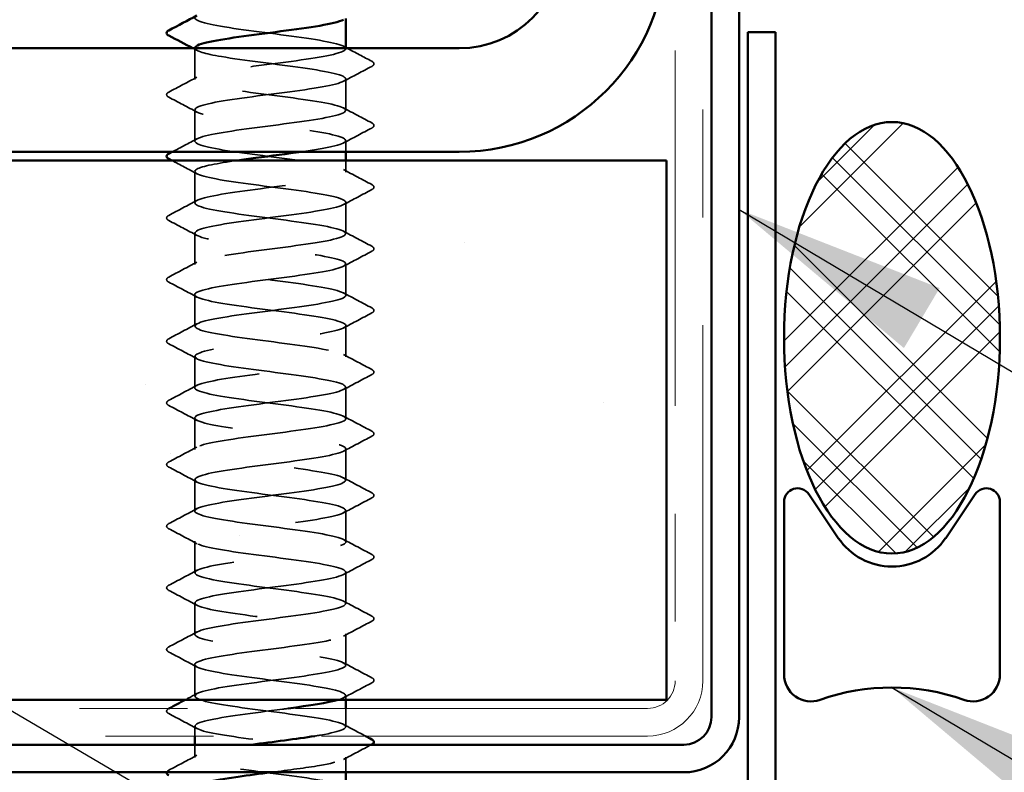
# Model space of a CAD drawing. Units: inches. Extents: x 0.6 to 33.4, y 0.4 to 21.4.
# Drawn here: x 9.4 to 10.3, y 12.3 to 13 of the extents above; entities that cross this region are included whole.
import ezdxf

# ---------------------------------------------------------------- set-up
doc = ezdxf.new("R2010")
doc.units = ezdxf.units.IN
doc.header["$LTSCALE"] = 2
doc.header["$MEASUREMENT"] = 0
doc.linetypes.add('DASHED', pattern=[0.2067, 0.1654, -0.0413])
doc.linetypes.add('DOUBLE_DASH_CHAIN', pattern=[1.2403, 0.6614, -0.0827, 0.1654, -0.0827, 0.1654, -0.0827])
for name, color, linetype, lineweight in [('Hatch (ANSI)', 7, 'Continuous', 18), ('Hidden (ANSI)', 7, 'DASHED', 35), ('Symbol (ANSI)', 7, 'Continuous', 25), ('Visible (ANSI)', 7, 'Continuous', 50)]:
    doc.layers.add(name, color=color, linetype=linetype, lineweight=lineweight)
doc.styles.add('Note Text (ANSI)', font='tahoma.ttf')
doc.dimstyles.new('Default (ANSI)$7', dxfattribs={"dimscale": 2, "dimtxt": 0.12, "dimasz": 0.098425, "dimexe": 0.125, "dimexo": 0.0625, "dimgap": 0.031496, "dimtad": 0, "dimtih": 1, "dimtoh": 1, "dimrnd": 1e-08, "dimzin": 4, "dimdsep": 46, "dimtxsty": 'Note Text (ANSI)', "dimcen": 0.09, "dimdle": 0.393701, "dimclrd": 256, "dimclre": 256, "dimclrt": 256, "dimadec": 0, "dimazin": 1, "dimtfac": 1, "dimtofl": 0, "dimtmove": 0, "dimatfit": 3, "dimfxl": 1, "dimtolj": 1, "dimtzin": 4, "dimlwd": -1, "dimlwe": -1, "dimarcsym": 0})

msp = doc.modelspace()

# ---------------------------------------------------------------- hatches: boundary and pattern name
at = {"layer": 'Hatch (ANSI)'}
h = msp.add_hatch(dxfattribs=at)
h.set_pattern_fill('CUST29', scale=0.8, angle=90, style=0, pattern_type=2)
h.set_pattern_definition([(135, (0, 0), (-0.0707107, -0.0707107), []), (135, (2e-18, 0.025), (-0.0707107, -0.0707107), []), (135, (3e-18, 0.05), (-0.0707107, -0.0707107), []), (225, (0, 0), (0.0707107, -0.0707107), []), (225, (2e-18, 0.025), (0.0707107, -0.0707107), []), (225, (3e-18, 0.05), (0.0707107, -0.0707107), [])])
edge = h.paths.add_edge_path()
edge.add_ellipse((10.2333, 12.73182), major_axis=(0, -0.2), ratio=0.5, start_angle=0, end_angle=360)
at = {"layer": 'Hatch (ANSI)', "true_color": 0x804000}
h = msp.add_hatch(dxfattribs=at)
h.set_pattern_fill('AR-SAND', color=36, scale=0.25, angle=45, style=0)
h.paths.add_polyline_path([(1.4426, 12.89625), (10.0245, 12.89625), (10.0245, 12.39625), (1.4426, 12.39625)])

# ---------------------------------------------------------------- linework, layer by layer
at = {"layer": 'Hidden (ANSI)', "ltscale": 0.027545}
msp.add_line((9.58744, 12.97122), (9.58744, 13.00025), dxfattribs=at)
at = {"layer": 'Hidden (ANSI)', "ltscale": 0.000335359}
msp.add_line((9.72744, 12.99979), (9.72744, 13.00025), dxfattribs=at)
at = {"layer": 'Hidden (ANSI)', "ltscale": 0.027654}
for p, q in [((9.72744, 12.94265), (9.72744, 12.97179)), ((9.58744, 12.91407), (9.58744, 12.94322)), ((9.58744, 12.85693), (9.58744, 12.88607)), ((9.72744, 12.82836), (9.72744, 12.8575)), ((9.58744, 12.79979), (9.58744, 12.82893)), ((9.72744, 12.77122), (9.72744, 12.80036)), ((9.58744, 12.74265), (9.58744, 12.77179)), ((9.72744, 12.71407), (9.72744, 12.74322)), ((9.58744, 12.6855), (9.58744, 12.71465)), ((9.72744, 12.65693), (9.72744, 12.68607)), ((9.58744, 12.62836), (9.58744, 12.6575)), ((9.72744, 12.59979), (9.72744, 12.62893)), ((9.58744, 12.57122), (9.58744, 12.60036)), ((9.72744, 12.54265), (9.72744, 12.57179)), ((9.58744, 12.51407), (9.58744, 12.54322)), ((9.72744, 12.4855), (9.72744, 12.51465)), ((9.58744, 12.45693), (9.58744, 12.48607)), ((9.72744, 12.42836), (9.72744, 12.4575)), ((9.58744, 12.39979), (9.58744, 12.42893))]:
    msp.add_line(p, q, dxfattribs=at)
at = {"layer": 'Hidden (ANSI)', "ltscale": 0.009804}
msp.add_line((9.72744, 12.90425), (9.72744, 12.91465), dxfattribs=at)
at = {"layer": 'Hidden (ANSI)', "ltscale": 0.010131}
msp.add_line((9.72744, 12.8855), (9.72744, 12.89625), dxfattribs=at)
at = {"layer": 'Hidden (ANSI)', "ltscale": 0.003818}
msp.add_line((9.72744, 12.39625), (9.72744, 12.40036), dxfattribs=at)
at = {"layer": 'Hidden (ANSI)', "ltscale": 0.016117}
msp.add_line((9.72744, 12.37122), (9.72744, 12.38825), dxfattribs=at)
at = {"layer": 'Hidden (ANSI)', "ltscale": 0.008607}
msp.add_line((9.58744, 12.36265), (9.58744, 12.37179), dxfattribs=at)
at = {"layer": 'Hidden (ANSI)', "ltscale": 0.011328}
msp.add_line((9.58744, 12.34265), (9.58744, 12.35465), dxfattribs=at)
at = {"layer": 'Hidden (ANSI)', "ltscale": 0.013396}
msp.add_line((9.72744, 12.32905), (9.72744, 12.34322), dxfattribs=at)
at = {"layer": 'Hidden (ANSI)', "ltscale": 1.042709}
msp.add_open_spline([(9.69858, 12.36265), (9.70046, 12.36295), (9.70227, 12.36325), (9.704, 12.36355), (9.72398, 12.36703), (9.73224, 12.3705), (9.72424, 12.37398), (9.71623, 12.37746), (9.6924, 12.38093), (9.66584, 12.38441), (9.63927, 12.38789), (9.61141, 12.39136), (9.59755, 12.39484), (9.5837, 12.39831), (9.5846, 12.40179), (9.59977, 12.40527), (9.61494, 12.40874), (9.64354, 12.41222), (9.66988, 12.4157), (9.69621, 12.41917), (9.71884, 12.42265), (9.72534, 12.42613), (9.73184, 12.4296), (9.72186, 12.43308), (9.70088, 12.43656), (9.67989, 12.44003), (9.64904, 12.44351), (9.62528, 12.44699), (9.60151, 12.45046), (9.58611, 12.45394), (9.58754, 12.45742), (9.58897, 12.46089), (9.60715, 12.46437), (9.63209, 12.46785), (9.65703, 12.47132), (9.68739, 12.4748), (9.70648, 12.47828), (9.72558, 12.48175), (9.73238, 12.48523), (9.72314, 12.48871), (9.71391, 12.49218), (9.68915, 12.49566), (9.66246, 12.49914), (9.63577, 12.50261), (9.6086, 12.50609), (9.59587, 12.50957), (9.58314, 12.51304), (9.58554, 12.51652), (9.60176, 12.52), (9.61798, 12.52347), (9.64713, 12.52695), (9.6732, 12.53042), (9.69927, 12.5339), (9.72085, 12.53738), (9.72609, 12.54085), (9.73132, 12.54433), (9.71993, 12.54781), (9.69816, 12.55128), (9.6764, 12.55476), (9.64544, 12.55824), (9.6223, 12.56171), (9.59916, 12.56519), (9.58508, 12.56867), (9.5878, 12.57214), (9.59053, 12.57562), (9.6099, 12.5791), (9.63529, 12.58257), (9.66067, 12.58605), (9.69069, 12.58953), (9.70885, 12.593), (9.72701, 12.59648), (9.73233, 12.59996), (9.72189, 12.60343), (9.71145, 12.60691), (9.68582, 12.61039), (9.65907, 12.61386), (9.63231, 12.61734), (9.6059, 12.62082), (9.59432, 12.62429), (9.58275, 12.62777), (9.58665, 12.63125), (9.60388, 12.63472), (9.62112, 12.6382), (9.65074, 12.64168), (9.67649, 12.64515), (9.70224, 12.64863), (9.72272, 12.6521), (9.72667, 12.65558), (9.73063, 12.65906), (9.71785, 12.66253), (9.69535, 12.66601), (9.67286, 12.66949), (9.64187, 12.67296), (9.6194, 12.67644), (9.59694, 12.67992), (9.58422, 12.68339), (9.58823, 12.68687), (9.59224, 12.69035), (9.61277, 12.69382), (9.63853, 12.6973), (9.6643, 12.70078), (9.6939, 12.70425), (9.71109, 12.70773), (9.72828, 12.71121), (9.73212, 12.71468), (9.72049, 12.71816), (9.70887, 12.72164), (9.68242, 12.72511), (9.65567, 12.72859), (9.62892, 12.73207), (9.60332, 12.73554), (9.59293, 12.73902), (9.58254, 12.7425), (9.58793, 12.74597), (9.60613, 12.74945), (9.62434, 12.75293), (9.65437, 12.7564), (9.67974, 12.75988), (9.7051, 12.76336), (9.72443, 12.76683), (9.72709, 12.77031), (9.72976, 12.77378), (9.71563, 12.77726), (9.69246, 12.78074), (9.66929, 12.78421), (9.63833, 12.78769), (9.6166, 12.79117), (9.59487, 12.79464), (9.58353, 12.79812), (9.58882, 12.8016), (9.59411, 12.80507), (9.61574, 12.80855), (9.64182, 12.81203), (9.66791, 12.8155), (9.69704, 12.81898), (9.71321, 12.82246), (9.72938, 12.82593), (9.73172, 12.82941), (9.71895, 12.83289), (9.70617, 12.83636), (9.67896, 12.83984), (9.65228, 12.84332), (9.62559, 12.84679), (9.60087, 12.85027), (9.59169, 12.85375), (9.58251, 12.85722), (9.58937, 12.8607), (9.6085, 12.86418), (9.62764, 12.86765), (9.65801, 12.87113), (9.68293, 12.87461), (9.70785, 12.87808), (9.72598, 12.88156), (9.72735, 12.88504), (9.72872, 12.88851), (9.71327, 12.89199), (9.68947, 12.89547), (9.66568, 12.89894), (9.63484, 12.90242), (9.61389, 12.90589), (9.59294, 12.90937), (9.58302, 12.91285), (9.58957, 12.91632), (9.59613, 12.9198), (9.61881, 12.92328), (9.64515, 12.92675), (9.67149, 12.93023), (9.70008, 12.93371), (9.7152, 12.93718), (9.73032, 12.94066), (9.73115, 12.94414), (9.71725, 12.94761), (9.70335, 12.95109), (9.67546, 12.95457), (9.6489, 12.95804), (9.62234, 12.96152), (9.59855, 12.965), (9.5906, 12.96847), (9.58265, 12.97195), (9.59097, 12.97543), (9.61099, 12.9789), (9.63101, 12.98238), (9.66164, 12.98586), (9.68606, 12.98933), (9.71048, 12.99281), (9.72737, 12.99629), (9.72744, 12.99976), (9.72752, 13.00324), (9.71078, 13.00672), (9.68642, 13.01019), (9.66206, 13.01367), (9.6314, 13.01715), (9.61128, 13.02062), (9.59206, 13.02394), (9.58346, 13.02727), (9.58954, 13.03059)], degree=3, knots=[189.123878, 189.123878, 189.123878, 189.123878, 189.223297, 189.223297, 189.223297, 190.370105, 190.370105, 190.370105, 191.516913, 191.516913, 191.516913, 192.663721, 192.663721, 192.663721, 193.810529, 193.810529, 193.810529, 194.957337, 194.957337, 194.957337, 196.104145, 196.104145, 196.104145, 197.250952, 197.250952, 197.250952, 198.39776, 198.39776, 198.39776, 199.544568, 199.544568, 199.544568, 200.691376, 200.691376, 200.691376, 201.838184, 201.838184, 201.838184, 202.984992, 202.984992, 202.984992, 204.1318, 204.1318, 204.1318, 205.278607, 205.278607, 205.278607, 206.425415, 206.425415, 206.425415, 207.572223, 207.572223, 207.572223, 208.719031, 208.719031, 208.719031, 209.865839, 209.865839, 209.865839, 211.012647, 211.012647, 211.012647, 212.159455, 212.159455, 212.159455, 213.306262, 213.306262, 213.306262, 214.45307, 214.45307, 214.45307, 215.599878, 215.599878, 215.599878, 216.746686, 216.746686, 216.746686, 217.893494, 217.893494, 217.893494, 219.040302, 219.040302, 219.040302, 220.18711, 220.18711, 220.18711, 221.333917, 221.333917, 221.333917, 222.480725, 222.480725, 222.480725, 223.627533, 223.627533, 223.627533, 224.774341, 224.774341, 224.774341, 225.921149, 225.921149, 225.921149, 227.067957, 227.067957, 227.067957, 228.214765, 228.214765, 228.214765, 229.361573, 229.361573, 229.361573, 230.50838, 230.50838, 230.50838, 231.655188, 231.655188, 231.655188, 232.801996, 232.801996, 232.801996, 233.948804, 233.948804, 233.948804, 235.095612, 235.095612, 235.095612, 236.24242, 236.24242, 236.24242, 237.389228, 237.389228, 237.389228, 238.536035, 238.536035, 238.536035, 239.682843, 239.682843, 239.682843, 240.829651, 240.829651, 240.829651, 241.976459, 241.976459, 241.976459, 243.123267, 243.123267, 243.123267, 244.270075, 244.270075, 244.270075, 245.416883, 245.416883, 245.416883, 246.56369, 246.56369, 246.56369, 247.710498, 247.710498, 247.710498, 248.857306, 248.857306, 248.857306, 250.004114, 250.004114, 250.004114, 251.150922, 251.150922, 251.150922, 252.29773, 252.29773, 252.29773, 253.444538, 253.444538, 253.444538, 254.591345, 254.591345, 254.591345, 255.738153, 255.738153, 255.738153, 256.884961, 256.884961, 256.884961, 258.031769, 258.031769, 258.031769, 259.178577, 259.178577, 259.178577, 260.325385, 260.325385, 260.325385, 261.472193, 261.472193, 261.472193, 262.567926, 262.567926, 262.567926, 262.567926], dxfattribs=at)
at = {"layer": 'Hidden (ANSI)', "ltscale": 0.900259}
msp.add_open_spline([(9.5876, 13.00036), (9.58783, 12.99773), (9.59675, 12.99509), (9.61222, 12.99246), (9.63264, 12.98899), (9.66337, 12.98551), (9.68753, 12.98203), (9.71169, 12.97856), (9.72797, 12.97508), (9.72743, 12.9716), (9.72688, 12.96813), (9.70954, 12.96465), (9.68493, 12.96117), (9.66032, 12.9577), (9.62978, 12.95422), (9.61008, 12.95074), (9.59037, 12.94727), (9.58258, 12.94379), (9.59098, 12.94031), (9.59938, 12.93684), (9.62351, 12.93336), (9.65012, 12.92988), (9.67673, 12.92641), (9.70438, 12.92293), (9.71788, 12.91945), (9.73138, 12.91598), (9.73, 12.9125), (9.71449, 12.90902), (9.70739, 12.90743), (9.69749, 12.90584), (9.68633, 12.90425)], degree=3, knots=[-262.322987, -262.322987, -262.322987, -262.322987, -261.45462, -261.45462, -261.45462, -260.307812, -260.307812, -260.307812, -259.161004, -259.161004, -259.161004, -258.014196, -258.014196, -258.014196, -256.867388, -256.867388, -256.867388, -255.72058, -255.72058, -255.72058, -254.573772, -254.573772, -254.573772, -253.426965, -253.426965, -253.426965, -252.280157, -252.280157, -252.280157, -251.754669, -251.754669, -251.754669, -251.754669], dxfattribs=at)
at = {"layer": 'Hidden (ANSI)', "ltscale": 0.004167}
msp.add_open_spline([(9.58953, 12.99813), (9.58821, 12.99884), (9.5869, 12.99954), (9.58558, 13.00025)], degree=3, dxfattribs=at)
at = {"layer": 'Hidden (ANSI)', "ltscale": 0.002157}
msp.add_open_spline([(9.72535, 13.00202), (9.72605, 13.00164), (9.72674, 13.00127), (9.72744, 13.0009)], degree=3, dxfattribs=at)
at = {"layer": 'Hidden (ANSI)', "ltscale": 0.024472}
msp.add_open_spline([(9.72866, 13.00025), (9.73625, 12.99619), (9.74384, 12.99216), (9.75145, 12.98814)], degree=3, dxfattribs=at)
at = {"layer": 'Hidden (ANSI)', "ltscale": 0.033267}
for points in [[(9.75145, 12.98814), (9.75256, 12.98756), (9.7534, 12.98688), (9.75349, 12.98479), (9.75261, 12.98405), (9.75145, 12.98343)], [(9.56343, 12.95486), (9.56232, 12.95545), (9.56149, 12.95612), (9.5614, 12.95821), (9.56227, 12.95896), (9.56343, 12.95957)], [(9.75145, 12.931), (9.75256, 12.93041), (9.7534, 12.92974), (9.75349, 12.92765), (9.75261, 12.92691), (9.75145, 12.92629)], [(9.75145, 12.87386), (9.75256, 12.87327), (9.7534, 12.8726), (9.75349, 12.8705), (9.75261, 12.86976), (9.75145, 12.86915)], [(9.56343, 12.84057), (9.56232, 12.84116), (9.56149, 12.84184), (9.5614, 12.84393), (9.56227, 12.84467), (9.56343, 12.84529)], [(9.75145, 12.81672), (9.75256, 12.81613), (9.7534, 12.81545), (9.75349, 12.81336), (9.75261, 12.81262), (9.75145, 12.812)], [(9.56343, 12.78343), (9.56232, 12.78402), (9.56149, 12.78469), (9.5614, 12.78679), (9.56227, 12.78753), (9.56343, 12.78814)], [(9.75145, 12.75957), (9.75256, 12.75898), (9.7534, 12.75831), (9.75349, 12.75622), (9.75261, 12.75548), (9.75145, 12.75486)], [(9.56343, 12.72629), (9.56232, 12.72688), (9.56149, 12.72755), (9.5614, 12.72964), (9.56227, 12.73038), (9.56343, 12.731)], [(9.75145, 12.70243), (9.75256, 12.70184), (9.7534, 12.70117), (9.75349, 12.69908), (9.75261, 12.69833), (9.75145, 12.69772)], [(9.56343, 12.66915), (9.56232, 12.66974), (9.56149, 12.67041), (9.5614, 12.6725), (9.56227, 12.67324), (9.56343, 12.67386)], [(9.75145, 12.64529), (9.75256, 12.6447), (9.7534, 12.64402), (9.75349, 12.64193), (9.75261, 12.64119), (9.75145, 12.64057)], [(9.56343, 12.612), (9.56232, 12.61259), (9.56149, 12.61327), (9.5614, 12.61536), (9.56227, 12.6161), (9.56343, 12.61672)], [(9.75145, 12.58814), (9.75256, 12.58756), (9.7534, 12.58688), (9.75349, 12.58479), (9.75261, 12.58405), (9.75145, 12.58343)], [(9.56343, 12.55486), (9.56232, 12.55545), (9.56149, 12.55612), (9.5614, 12.55821), (9.56227, 12.55896), (9.56343, 12.55957)], [(9.75145, 12.531), (9.75256, 12.53041), (9.7534, 12.52974), (9.75349, 12.52765), (9.75261, 12.52691), (9.75145, 12.52629)], [(9.56343, 12.49772), (9.56232, 12.49831), (9.56149, 12.49898), (9.5614, 12.50107), (9.56227, 12.50181), (9.56343, 12.50243)], [(9.75145, 12.47386), (9.75256, 12.47327), (9.7534, 12.4726), (9.75349, 12.4705), (9.75261, 12.46976), (9.75145, 12.46915)], [(9.56343, 12.44057), (9.56232, 12.44116), (9.56149, 12.44184), (9.5614, 12.44393), (9.56227, 12.44467), (9.56343, 12.44529)], [(9.75145, 12.41672), (9.75256, 12.41613), (9.7534, 12.41545), (9.75349, 12.41336), (9.75261, 12.41262), (9.75145, 12.412)], [(9.56343, 12.38343), (9.56232, 12.38402), (9.56149, 12.38469), (9.5614, 12.38679), (9.56227, 12.38753), (9.56343, 12.38814)]]:
    msp.add_open_spline(points, degree=3, knots=[0, 0, 0, 0, 0.0542593, 0.0542593, 0.1110328, 0.1110328, 0.1110328, 0.1110328], dxfattribs=at)
at = {"layer": 'Hidden (ANSI)', "ltscale": 0.028046}
for points in [[(9.75145, 12.98343), (9.74274, 12.97883), (9.73403, 12.97421), (9.72535, 12.96956)], [(9.56343, 12.95957), (9.57214, 12.96418), (9.58085, 12.96879), (9.58953, 12.97344)], [(9.58953, 12.94099), (9.58085, 12.94564), (9.57214, 12.95026), (9.56343, 12.95486)], [(9.72535, 12.94487), (9.73403, 12.94022), (9.74274, 12.9356), (9.75145, 12.931)], [(9.75145, 12.92629), (9.74274, 12.92169), (9.73403, 12.91707), (9.72535, 12.91242)], [(9.72535, 12.88773), (9.73403, 12.88308), (9.74274, 12.87846), (9.75145, 12.87386)], [(9.75145, 12.86915), (9.74274, 12.86454), (9.73403, 12.85993), (9.72535, 12.85527)], [(9.56343, 12.84529), (9.57214, 12.84989), (9.58085, 12.85451), (9.58953, 12.85916)], [(9.58953, 12.8267), (9.58085, 12.83136), (9.57214, 12.83597), (9.56343, 12.84057)], [(9.72535, 12.83059), (9.73403, 12.82593), (9.74274, 12.82132), (9.75145, 12.81672)], [(9.75145, 12.812), (9.74274, 12.8074), (9.73403, 12.80278), (9.72535, 12.79813)], [(9.56343, 12.78814), (9.57214, 12.79275), (9.58085, 12.79736), (9.58953, 12.80202)], [(9.58953, 12.76956), (9.58085, 12.77421), (9.57214, 12.77883), (9.56343, 12.78343)], [(9.72535, 12.77344), (9.73403, 12.76879), (9.74274, 12.76418), (9.75145, 12.75957)], [(9.75145, 12.75486), (9.74274, 12.75026), (9.73403, 12.74564), (9.72535, 12.74099)], [(9.56343, 12.731), (9.57214, 12.7356), (9.58085, 12.74022), (9.58953, 12.74487)], [(9.58953, 12.71242), (9.58085, 12.71707), (9.57214, 12.72169), (9.56343, 12.72629)], [(9.72535, 12.7163), (9.73403, 12.71165), (9.74274, 12.70703), (9.75145, 12.70243)], [(9.75145, 12.69772), (9.74274, 12.69311), (9.73403, 12.6885), (9.72535, 12.68385)], [(9.56343, 12.67386), (9.57214, 12.67846), (9.58085, 12.68308), (9.58953, 12.68773)], [(9.58953, 12.65527), (9.58085, 12.65993), (9.57214, 12.66454), (9.56343, 12.66915)], [(9.72535, 12.65916), (9.73403, 12.65451), (9.74274, 12.64989), (9.75145, 12.64529)], [(9.75145, 12.64057), (9.74274, 12.63597), (9.73403, 12.63136), (9.72535, 12.6267)], [(9.56343, 12.61672), (9.57214, 12.62132), (9.58085, 12.62593), (9.58953, 12.63059)], [(9.58953, 12.59813), (9.58085, 12.60278), (9.57214, 12.6074), (9.56343, 12.612)], [(9.72535, 12.60202), (9.73403, 12.59736), (9.74274, 12.59275), (9.75145, 12.58814)], [(9.75145, 12.58343), (9.74274, 12.57883), (9.73403, 12.57421), (9.72535, 12.56956)], [(9.56343, 12.55957), (9.57214, 12.56418), (9.58085, 12.56879), (9.58953, 12.57344)], [(9.58953, 12.54099), (9.58085, 12.54564), (9.57214, 12.55026), (9.56343, 12.55486)], [(9.72535, 12.54487), (9.73403, 12.54022), (9.74274, 12.5356), (9.75145, 12.531)], [(9.75145, 12.52629), (9.74274, 12.52169), (9.73403, 12.51707), (9.72535, 12.51242)], [(9.56343, 12.50243), (9.57214, 12.50703), (9.58085, 12.51165), (9.58953, 12.5163)], [(9.58953, 12.48385), (9.58085, 12.4885), (9.57214, 12.49311), (9.56343, 12.49772)], [(9.72535, 12.48773), (9.73403, 12.48308), (9.74274, 12.47846), (9.75145, 12.47386)], [(9.75145, 12.46915), (9.74274, 12.46454), (9.73403, 12.45993), (9.72535, 12.45527)], [(9.56343, 12.44529), (9.57214, 12.44989), (9.58085, 12.45451), (9.58953, 12.45916)], [(9.58953, 12.4267), (9.58085, 12.43136), (9.57214, 12.43597), (9.56343, 12.44057)], [(9.72535, 12.43059), (9.73403, 12.42593), (9.74274, 12.42132), (9.75145, 12.41672)], [(9.75145, 12.412), (9.74274, 12.4074), (9.73403, 12.40278), (9.72535, 12.39813)], [(9.58953, 12.36956), (9.58085, 12.37421), (9.57214, 12.37883), (9.56343, 12.38343)], [(9.56343, 12.331), (9.57214, 12.3356), (9.58085, 12.34022), (9.58953, 12.34487)]]:
    msp.add_open_spline(points, degree=3, dxfattribs=at)
at = {"layer": 'Hidden (ANSI)', "ltscale": 0.024348}
msp.add_open_spline([(9.56687, 12.90425), (9.57443, 12.90825), (9.58199, 12.91226), (9.58953, 12.9163)], degree=3, dxfattribs=at)
at = {"layer": 'Hidden (ANSI)', "ltscale": 0.025047}
msp.add_open_spline([(9.58953, 12.88385), (9.58177, 12.888), (9.574, 12.89213), (9.56622, 12.89625)], degree=3, dxfattribs=at)
at = {"layer": 'Hidden (ANSI)', "ltscale": 1.04072}
msp.add_open_spline([(9.62694, 12.89625), (9.60846, 12.89355), (9.59401, 12.89086), (9.58928, 12.88816), (9.58318, 12.88469), (9.59362, 12.88121), (9.61486, 12.87773), (9.6361, 12.87426), (9.66699, 12.87078), (9.69056, 12.86731), (9.71414, 12.86383), (9.72912, 12.86035), (9.72728, 12.85688), (9.72543, 12.8534), (9.70687, 12.84992), (9.68178, 12.84645), (9.65669, 12.84297), (9.62643, 12.83949), (9.60763, 12.83602), (9.58883, 12.83254), (9.5825, 12.82906), (9.59212, 12.82559), (9.60174, 12.82211), (9.62679, 12.81863), (9.65351, 12.81516), (9.68022, 12.81168), (9.70716, 12.8082), (9.71952, 12.80473), (9.73189, 12.80125), (9.729, 12.79777), (9.71246, 12.7943), (9.69591, 12.79082), (9.6666, 12.78734), (9.64063, 12.78387), (9.61465, 12.78039), (9.59342, 12.77691), (9.58859, 12.77344), (9.58376, 12.76996), (9.5956, 12.76648), (9.61761, 12.76301), (9.63961, 12.75953), (9.67058, 12.75605), (9.69352, 12.75258), (9.71645, 12.7491), (9.73009, 12.74563), (9.72696, 12.74215), (9.72382, 12.73867), (9.70408, 12.7352), (9.67857, 12.73172), (9.65306, 12.72824), (9.62316, 12.72477), (9.6053, 12.72129), (9.58745, 12.71781), (9.5826, 12.71434), (9.59342, 12.71086), (9.60424, 12.70738), (9.63014, 12.70391), (9.6569, 12.70043), (9.68366, 12.69695), (9.70982, 12.69348), (9.72102, 12.69), (9.73222, 12.68652), (9.72784, 12.68305), (9.71029, 12.67957), (9.69275, 12.67609), (9.66298, 12.67262), (9.63735, 12.66914), (9.61172, 12.66566), (9.5916, 12.66219), (9.58806, 12.65871), (9.58451, 12.65523), (9.59773, 12.65176), (9.62044, 12.64828), (9.64316, 12.6448), (9.67415, 12.64133), (9.69638, 12.63785), (9.71862, 12.63437), (9.7309, 12.6309), (9.72648, 12.62742), (9.72206, 12.62395), (9.70118, 12.62047), (9.6753, 12.61699), (9.64943, 12.61352), (9.61997, 12.61004), (9.6031, 12.60656), (9.58623, 12.60309), (9.58287, 12.59961), (9.59487, 12.59613), (9.60686, 12.59266), (9.63356, 12.58918), (9.6603, 12.5857), (9.68703, 12.58223), (9.71236, 12.57875), (9.72236, 12.57527), (9.73237, 12.5718), (9.72651, 12.56832), (9.70801, 12.56484), (9.6895, 12.56137), (9.65935, 12.55789), (9.63412, 12.55441), (9.60889, 12.55094), (9.58995, 12.54746), (9.58769, 12.54398), (9.58544, 12.54051), (9.59999, 12.53703), (9.62337, 12.53355), (9.64674, 12.53008), (9.67767, 12.5266), (9.69916, 12.52312), (9.72065, 12.51965), (9.73153, 12.51617), (9.72584, 12.51269), (9.72014, 12.50922), (9.69818, 12.50574), (9.672, 12.50226), (9.64583, 12.49879), (9.61687, 12.49531), (9.60102, 12.49184), (9.58518, 12.48836), (9.58332, 12.48488), (9.59646, 12.48141), (9.6096, 12.47793), (9.63703, 12.47445), (9.66368, 12.47098), (9.69034, 12.4675), (9.71477, 12.46402), (9.72356, 12.46055), (9.73235, 12.45707), (9.72502, 12.45359), (9.7056, 12.45012), (9.68618, 12.44664), (9.65572, 12.44316), (9.63095, 12.43969), (9.60618, 12.43621), (9.58845, 12.43273), (9.58749, 12.42926), (9.58653, 12.42578), (9.6024, 12.4223), (9.62637, 12.41883), (9.65035, 12.41535), (9.68115, 12.41187), (9.70183, 12.4084), (9.72252, 12.40492), (9.73199, 12.40144), (9.72503, 12.39797), (9.72389, 12.39739), (9.7223, 12.39682), (9.72033, 12.39625)], degree=3, knots=[-250.875023, -250.875023, -250.875023, -250.875023, -249.986541, -249.986541, -249.986541, -248.839733, -248.839733, -248.839733, -247.692925, -247.692925, -247.692925, -246.546117, -246.546117, -246.546117, -245.399309, -245.399309, -245.399309, -244.252502, -244.252502, -244.252502, -243.105694, -243.105694, -243.105694, -241.958886, -241.958886, -241.958886, -240.812078, -240.812078, -240.812078, -239.66527, -239.66527, -239.66527, -238.518462, -238.518462, -238.518462, -237.371654, -237.371654, -237.371654, -236.224847, -236.224847, -236.224847, -235.078039, -235.078039, -235.078039, -233.931231, -233.931231, -233.931231, -232.784423, -232.784423, -232.784423, -231.637615, -231.637615, -231.637615, -230.490807, -230.490807, -230.490807, -229.343999, -229.343999, -229.343999, -228.197192, -228.197192, -228.197192, -227.050384, -227.050384, -227.050384, -225.903576, -225.903576, -225.903576, -224.756768, -224.756768, -224.756768, -223.60996, -223.60996, -223.60996, -222.463152, -222.463152, -222.463152, -221.316344, -221.316344, -221.316344, -220.169537, -220.169537, -220.169537, -219.022729, -219.022729, -219.022729, -217.875921, -217.875921, -217.875921, -216.729113, -216.729113, -216.729113, -215.582305, -215.582305, -215.582305, -214.435497, -214.435497, -214.435497, -213.288689, -213.288689, -213.288689, -212.141881, -212.141881, -212.141881, -210.995074, -210.995074, -210.995074, -209.848266, -209.848266, -209.848266, -208.701458, -208.701458, -208.701458, -207.55465, -207.55465, -207.55465, -206.407842, -206.407842, -206.407842, -205.261034, -205.261034, -205.261034, -204.114226, -204.114226, -204.114226, -202.967419, -202.967419, -202.967419, -201.820611, -201.820611, -201.820611, -200.673803, -200.673803, -200.673803, -199.526995, -199.526995, -199.526995, -198.380187, -198.380187, -198.380187, -197.233379, -197.233379, -197.233379, -196.086571, -196.086571, -196.086571, -195.897152, -195.897152, -195.897152, -195.897152], dxfattribs=at)
at = {"layer": 'Hidden (ANSI)', "ltscale": 0.011571}
msp.add_open_spline([(9.57872, 12.39625), (9.58233, 12.39816), (9.58593, 12.40009), (9.58953, 12.40202)], degree=3, dxfattribs=at)
at = {"layer": 'Hidden (ANSI)', "ltscale": 0.000104823}
msp.add_open_spline([(9.56343, 12.38814), (9.5635, 12.38818), (9.56356, 12.38821), (9.56362, 12.38825)], degree=3, dxfattribs=at)
at = {"layer": 'Hidden (ANSI)', "ltscale": 0.436524}
msp.add_open_spline([(9.67398, 12.38825), (9.67223, 12.38801), (9.67045, 12.38777), (9.66866, 12.38754), (9.64225, 12.38406), (9.61386, 12.38058), (9.59908, 12.37711), (9.58431, 12.37363), (9.58395, 12.37016), (9.5982, 12.36668), (9.61246, 12.3632), (9.64055, 12.35973), (9.66706, 12.35625), (9.69356, 12.35277), (9.71704, 12.3493), (9.72459, 12.34582), (9.73215, 12.34234), (9.72337, 12.33887), (9.70308, 12.33539), (9.69074, 12.33327), (9.67454, 12.33116), (9.65829, 12.32905)], degree=3, knots=[-195.017506, -195.017506, -195.017506, -195.017506, -194.939764, -194.939764, -194.939764, -193.792956, -193.792956, -193.792956, -192.646148, -192.646148, -192.646148, -191.49934, -191.49934, -191.49934, -190.352532, -190.352532, -190.352532, -189.205724, -189.205724, -189.205724, -188.508126, -188.508126, -188.508126, -188.508126], dxfattribs=at)
at = {"layer": 'Hidden (ANSI)', "ltscale": 0.021789}
msp.add_open_spline([(9.72535, 12.37344), (9.7321, 12.36983), (9.73887, 12.36623), (9.74564, 12.36265)], degree=3, dxfattribs=at)
at = {"layer": 'Hidden (ANSI)', "ltscale": 0.299131}
msp.add_open_spline([(9.72727, 12.31407), (9.72705, 12.31666), (9.71848, 12.31924), (9.70349, 12.32183), (9.68333, 12.32531), (9.65266, 12.32878), (9.62833, 12.33226), (9.60399, 12.33574), (9.58731, 12.33921), (9.58744, 12.34269), (9.58757, 12.34617), (9.60451, 12.34964), (9.62896, 12.35312), (9.63253, 12.35363), (9.63624, 12.35414), (9.64003, 12.35465)], degree=3, knots=[183.78317, 183.78317, 183.78317, 183.78317, 184.636066, 184.636066, 184.636066, 185.782874, 185.782874, 185.782874, 186.929682, 186.929682, 186.929682, 188.076489, 188.076489, 188.076489, 188.244232, 188.244232, 188.244232, 188.244232], dxfattribs=at)
at = {"layer": 'Hidden (ANSI)', "ltscale": 0.027608}
msp.add_open_spline([(9.75104, 12.35465), (9.74247, 12.35011), (9.7339, 12.34557), (9.72535, 12.34099)], degree=3, dxfattribs=at)
at = {"layer": 'Hidden (ANSI)', "ltscale": 0.014341}
msp.add_open_spline([(9.56148, 12.32905), (9.56167, 12.32987), (9.56245, 12.33048), (9.56343, 12.331)], degree=3, dxfattribs=at)
at = {"layer": 'Visible (ANSI)', "color": 30, "linetype": 'DOUBLE_DASH_CHAIN', "lineweight": 18, "ltscale": 0.249115, "true_color": 0xff8000}
for p, q in [((10.0325, 17.97545), (10.0325, 12.41385)), ((10.0581, 12.41385), (10.0581, 17.97545))]:
    msp.add_line(p, q, dxfattribs=at)
at = {"layer": 'Visible (ANSI)', "color": 1, "true_color": 0xff0000}
for p, q in [((10.0661, 12.38025), (10.0661, 15.10345)), ((10.0917, 12.38025), (10.0917, 15.10345)), ((10.0997, 13.01513), (10.1253, 13.01513)), ((10.0997, 13.01513), (10.0997, 9.46633)), ((10.1253, 9.46633), (10.1253, 13.01513)), ((7.6917, 12.35465), (10.0405, 12.35465)), ((7.6917, 12.32905), (10.0405, 12.32905))]:
    msp.add_line(p, q, dxfattribs=at)
at = {"layer": 'Visible (ANSI)'}
for p, q in [((9.72744, 13.00025), (9.72744, 13.02782)), ((9.58744, 13.00025), (9.58744, 13.00036)), ((9.72744, 12.89625), (9.72744, 12.90425)), ((9.72744, 12.38825), (9.72744, 12.39625)), ((9.58744, 12.35465), (9.58744, 12.36265)), ((9.72744, 12.31407), (9.72744, 12.32905))]:
    msp.add_line(p, q, dxfattribs=at)
at = {"layer": 'Visible (ANSI)', "color": 8, "true_color": 0x808080}
for p, q in [((7.8165, 13.00025), (9.8325, 13.00025)), ((7.8165, 12.90425), (9.8325, 12.90425))]:
    msp.add_line(p, q, dxfattribs=at)
at = {"layer": 'Visible (ANSI)', "color": 36, "true_color": 0x804000}
for p, q in [((1.4426, 12.89625), (10.0245, 12.89625)), ((10.0245, 12.39625), (10.0245, 12.89625)), ((1.4426, 12.39625), (10.0245, 12.39625))]:
    msp.add_line(p, q, dxfattribs=at)
at = {"layer": 'Visible (ANSI)', "color": 56, "true_color": 0x808000}
for p, q in [((10.15616, 12.58681), (10.18359, 12.54622)), ((10.28302, 12.54622), (10.31045, 12.58681)), ((10.1333, 12.41982), (10.1333, 12.57982)), ((10.3333, 12.57982), (10.3333, 12.41982))]:
    msp.add_line(p, q, dxfattribs=at)
at = {"layer": 'Visible (ANSI)', "color": 30, "linetype": 'DOUBLE_DASH_CHAIN', "lineweight": 18, "ltscale": 0.246608, "true_color": 0xff8000}
for p, q in [((10.0069, 12.38825), (1.4426, 12.38825)), ((1.4426, 12.36265), (10.0069, 12.36265))]:
    msp.add_line(p, q, dxfattribs=at)
at = {"layer": 'Visible (ANSI)', "color": 8, "true_color": 0x808080}
for radius in [0.096, 0.192]:
    msp.add_arc((9.8325, 13.09625), radius, 270, 0, dxfattribs=at)
at = {"layer": 'Visible (ANSI)', "color": 56, "true_color": 0x808000}
for centre, radius, start, end in [((10.1458, 12.57982), 0.0125, 34.04773, 180), ((10.3208, 12.57982), 0.0125, 0, 145.95227), ((10.2333, 12.57982), 0.06, 214.04773, 325.95227), ((10.1583, 12.41982), 0.025, 180, 289.47122), ((10.3083, 12.41982), 0.025, 250.52878, 0), ((10.2333, 12.20768), 0.2, 70.52878, 109.47122)]:
    msp.add_arc(centre, radius, start, end, dxfattribs=at)
at = {"layer": 'Visible (ANSI)', "color": 30, "linetype": 'DOUBLE_DASH_CHAIN', "lineweight": 18, "ltscale": 0.012664, "true_color": 0xff8000}
msp.add_arc((10.0069, 12.41385), 0.0512, 270, 0, dxfattribs=at)
at = {"layer": 'Visible (ANSI)', "color": 30, "linetype": 'DOUBLE_DASH_CHAIN', "lineweight": 18, "ltscale": 0.006282, "true_color": 0xff8000}
msp.add_arc((10.0069, 12.41385), 0.0256, 270, 0, dxfattribs=at)
at = {"layer": 'Visible (ANSI)', "color": 1, "true_color": 0xff0000}
for radius in [0.0256, 0.0512]:
    msp.add_arc((10.0405, 12.38025), radius, 270, 0, dxfattribs=at)
at = {"layer": 'Visible (ANSI)', "color": 7}
msp.add_ellipse((10.2333, 12.73182), major_axis=(0, 0.2), ratio=0.5, dxfattribs=at)
at = {"layer": 'Visible (ANSI)'}
for points in [[(9.56343, 13.01672), (9.57214, 13.02132), (9.58085, 13.02593), (9.58953, 13.03059)], [(9.58558, 13.00025), (9.57821, 13.00418), (9.57082, 13.0081), (9.56343, 13.012)], [(9.72744, 13.0009), (9.72785, 13.00068), (9.72825, 13.00046), (9.72866, 13.00025)], [(9.56343, 12.90243), (9.56458, 12.90303), (9.56572, 12.90364), (9.56687, 12.90425)], [(9.56622, 12.89625), (9.56529, 12.89674), (9.56436, 12.89723), (9.56343, 12.89772)], [(9.56362, 12.38825), (9.56866, 12.39091), (9.57369, 12.39357), (9.57872, 12.39625)], [(9.72033, 12.39625), (9.71119, 12.39358), (9.69384, 12.39091), (9.67398, 12.38825)], [(9.64003, 12.35465), (9.65989, 12.35731), (9.68193, 12.35998), (9.69858, 12.36265)], [(9.74564, 12.36265), (9.74758, 12.36162), (9.74951, 12.3606), (9.75145, 12.35957)], [(9.75145, 12.35486), (9.75131, 12.35479), (9.75118, 12.35472), (9.75104, 12.35465)]]:
    msp.add_open_spline(points, degree=3, dxfattribs=at)
for points, knots in [([(9.72515, 13.0267), (9.72339, 13.02572), (9.72048, 13.02474), (9.71639, 13.02375), (9.70196, 13.02027), (9.67376, 13.0168), (9.64729, 13.01332), (9.62081, 13.00984), (9.59749, 13.00637), (9.59014, 13.00289), (9.58835, 13.00205), (9.58753, 13.0012), (9.5876, 13.00036)], [-265.21964, -265.21964, -265.21964, -265.21964, -264.895043, -264.895043, -264.895043, -263.748235, -263.748235, -263.748235, -262.601427, -262.601427, -262.601427, -262.322987, -262.322987, -262.322987, -262.322987]), ([(9.56343, 13.012), (9.56232, 13.01259), (9.56149, 13.01327), (9.5614, 13.01536), (9.56227, 13.0161), (9.56343, 13.01672)], [0, 0, 0, 0, 0.0542593, 0.0542593, 0.1110328, 0.1110328, 0.1110328, 0.1110328]), ([(9.56343, 12.89772), (9.56232, 12.89831), (9.56149, 12.89898), (9.5614, 12.90107), (9.56227, 12.90181), (9.56343, 12.90243)], [0, 0, 0, 0, 0.0542593, 0.0542593, 0.1110328, 0.1110328, 0.1110328, 0.1110328]), ([(9.68633, 12.90425), (9.67314, 12.90236), (9.65817, 12.90048), (9.64394, 12.89859), (9.63803, 12.89781), (9.63231, 12.89703), (9.62694, 12.89625)], [-251.7546689, -251.7546689, -251.7546689, -251.7546689, -251.1333488, -251.1333488, -251.1333488, -250.8750229, -250.8750229, -250.8750229, -250.8750229]), ([(9.75145, 12.35957), (9.75256, 12.35898), (9.7534, 12.35831), (9.75349, 12.35622), (9.75261, 12.35548), (9.75145, 12.35486)], [0, 0, 0, 0, 0.0542593, 0.0542593, 0.1110328, 0.1110328, 0.1110328, 0.1110328]), ([(9.56343, 12.32629), (9.56232, 12.32688), (9.56149, 12.32755), (9.56144, 12.32874), (9.56145, 12.3289), (9.56148, 12.32905)], [0, 0, 0, 0, 0.05425934, 0.05425934, 0.06300246, 0.06300246, 0.06300246, 0.06300246]), ([(9.65829, 12.32905), (9.64782, 12.32768), (9.63734, 12.32632), (9.62784, 12.32496), (9.60386, 12.32152), (9.58747, 12.31808), (9.58744, 12.31465)], [-188.508126, -188.508126, -188.508126, -188.508126, -188.058916, -188.058916, -188.058916, -186.924763, -186.924763, -186.924763, -186.924763])]:
    msp.add_open_spline(points, degree=3, knots=knots, dxfattribs=at)

# ---------------------------------------------------------------- leaders
at = {"layer": 'Symbol (ANSI)', "annotation_type": 0, "has_hookline": 1, "hookline_direction": 0}
for points, text_width in [([(2.5729, 17.71225), (12.10687, 12.17144), (12.30372, 12.17144)], 1.98995), ([(8.53557, 12.90425), (12.19993, 10.75226), (12.39678, 10.75226)], 2.22995), ([(10.0917, 12.85071), (12.19381, 11.60069), (12.39066, 11.60069)], 2.59036), ([(10.2333, 12.40768), (12.19568, 11.23833), (12.39253, 11.23833)], 3.44236), ([(8.22249, 12.39625), (12.17408, 10.07843), (12.37093, 10.07843)], 3.30971), ([(6.90757, 12.36265), (12.16087, 9.29328), (12.35772, 9.29328)], 4.45958)]:
    msp.add_leader(points, dimstyle='Default (ANSI)$7', override={"dimtad": 0}, dxfattribs=dict(at, text_width=text_width))

doc.saveas('drawing.dxf')
